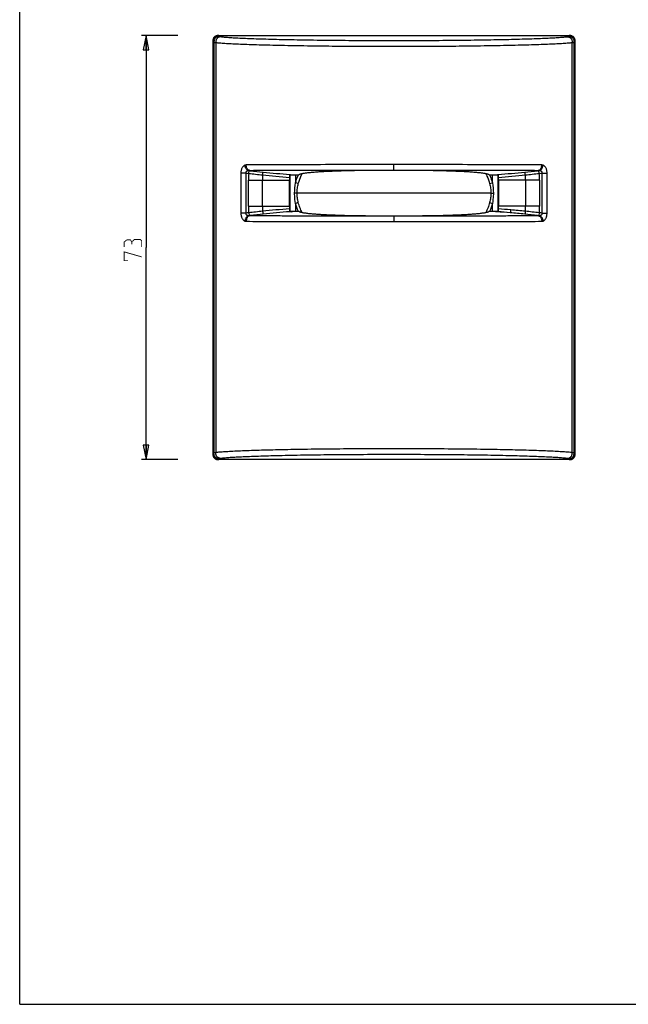
# Model space of a CAD drawing. Units: millimetres. Extents: x 0 to 210, y 0 to 297.
# Drawn here: x 0 to 105, y 0 to 170 of the extents above; entities that cross this region are included whole.
import ezdxf

# ---------------------------------------------------------------- set-up
doc = ezdxf.new("R2010")
doc.units = ezdxf.units.MM
doc.header["$LTSCALE"] = 19.36
doc.layers.get('0').update_dxf_attribs({"linetype": 'CONTINUOUS'})
doc.layers.add('7_ALL_FEATURES', color=7, linetype='CONTINUOUS')
doc.styles.get("Standard").update_dxf_attribs({"font": 'txt', "width": 0.85})
doc.dimstyles.new('DIMSTYLE_1', dxfattribs={"dimtxt": 3, "dimasz": 2.5, "dimexe": 0.18, "dimexo": 0.0625, "dimgap": 0.09, "dimtad": 1, "dimdec": 0, "dimdsep": 46, "dimtxsty": 'STANDARD', "dimblk": 'CLOSED', "dimblk1": 'CLOSED', "dimblk2": 'CLOSED', "dimcen": 0.09, "dimadec": 0, "dimazin": 0, "dimtp": 0.3, "dimtm": 0.3, "dimtfac": 1, "dimtdec": 0, "dimtofl": 0, "dimtmove": 0, "dimatfit": 3, "dimldrblk": 'CLOSED', "dimfxl": 1, "dimtolj": 1, "dimarcsym": 0})

# ---------------------------------------------------------------- blocks, each defined once
blk = doc.blocks.new('_CLOSED')
at = {"color": 0, "linetype": 'BYBLOCK'}
for p, q in [((0, 0), (-1, 0.2)), ((-1, 0.2), (-1, -0.2)), ((-1, -0.2), (0, 0)), ((-1, 0), (0, 0))]:
    blk.add_line(p, q, dxfattribs=at)
blk = doc.blocks.new('*D0')
at = {"color": 2, "linetype": 'CONTINUOUS'}
for p, q in [((27.3, 167.24), (21.04, 167.24)), ((21.79, 167.24), (21.79, 130.63)), ((21.79, 94.02), (21.79, 130.63)), ((27.3, 94.02), (21.04, 94.02))]:
    blk.add_line(p, q, dxfattribs=at)
at = {"color": 2, "linetype": 'CONTINUOUS', "xscale": 2.5, "yscale": 2.5, "zscale": 2.5}
for p, rotation in [((21.79, 167.24), 90), ((21.79, 94.02), 270)]:
    blk.add_blockref('_CLOSED', p, dxfattribs=dict(at, rotation=rotation))

msp = doc.modelspace()

# ---------------------------------------------------------------- linework, layer by layer
at = {"color": 7, "linetype": 'CONTINUOUS'}
for q in [(0, 297), (210, 0)]:
    msp.add_line((0, 0), q, dxfattribs=at)
at = {"color": 2, "linetype": 'CONTINUOUS', "const_width": 0.15}
for points in [[(19.33, 131.6), (19.11, 131.95), (18.47, 131.95), (18.04, 131.6), (18.04, 130.74)], [(21.04, 130.74), (21.04, 131.81), (20.83, 132.02), (19.76, 132.02), (19.33, 131.6), (19.33, 131.17)], [(18.69, 128.38), (18.04, 128.38), (18.04, 129.88), (21.04, 129.02)]]:
    msp.add_lwpolyline(points, dxfattribs=at)
at = {"layer": '7_ALL_FEATURES', "color": 9, "linetype": 'CONTINUOUS'}
for p, q in [((34.36, 167.24), (34.36, 167.24)), ((34.36, 167.24), (34.51, 167.1)), ((34.36, 167.24), (94.79, 167.24)), ((94.64, 167.1), (94.79, 167.24)), ((94.79, 167.24), (94.79, 167.24)), ((33.36, 166.24), (33.36, 95.02)), ((33.36, 166.24), (33.51, 166.1)), ((33.36, 166.24), (33.36, 166.24)), ((33.51, 166.1), (33.51, 95.17)), ((33.83, 166.03), (33.83, 95.23)), ((95.31, 95.23), (95.31, 166.03)), ((95.64, 166.1), (95.78, 166.24)), ((95.64, 95.17), (95.64, 166.1)), ((95.78, 95.02), (95.78, 166.24)), ((95.78, 166.24), (95.78, 166.24)), ((64.57, 143.96), (64.57, 144.95)), ((38.16, 143.5), (38.16, 136.57)), ((39.02, 143.5), (38.16, 143.5)), ((39.02, 143.5), (39.02, 136.57)), ((39.52, 143.43), (39.57, 143.91)), ((46.59, 136.86), (46.59, 143.21)), ((46.59, 143.21), (46.59, 136.86)), ((47.59, 143.19), (47.59, 141.8)), ((81.56, 141.8), (81.56, 143.19)), ((82.56, 136.86), (82.56, 143.21)), ((82.56, 143.21), (82.56, 136.86)), ((89.63, 143.43), (89.57, 143.91)), ((90.13, 143.5), (90.98, 143.5)), ((90.13, 136.57), (90.13, 143.5)), ((90.98, 136.57), (90.98, 143.5)), ((39.47, 137.78), (39.47, 142.28)), ((39.47, 142.28), (41.88, 142.28)), ((41.88, 137.78), (41.88, 142.28)), ((41.88, 142.28), (46.52, 142.28)), ((48.07, 141.68), (47.59, 141.8)), ((81.08, 141.68), (81.56, 141.8)), ((89.68, 142.28), (82.62, 142.28)), ((87.27, 142.28), (87.27, 137.78)), ((89.68, 142.28), (89.68, 137.78)), ((47.85, 140.03), (47.43, 140.03)), ((81.29, 140.03), (47.85, 140.03)), ((81.29, 140.03), (81.72, 140.03)), ((39.47, 137.78), (46.52, 137.78)), ((48.07, 138.39), (47.59, 138.26)), ((47.59, 138.26), (47.59, 136.88)), ((81.08, 138.39), (81.56, 138.26)), ((81.56, 136.88), (81.56, 138.26)), ((87.27, 137.78), (82.62, 137.78)), ((89.68, 137.78), (87.27, 137.78)), ((39.02, 136.57), (38.16, 136.57)), ((39.52, 136.63), (39.57, 136.16)), ((46.73, 136.85), (46.73, 136.85)), ((64.57, 136.11), (64.57, 135.12)), ((89.63, 136.63), (89.57, 136.16)), ((90.13, 136.57), (90.98, 136.57)), ((33.51, 95.17), (33.36, 95.02)), ((33.36, 95.02), (33.36, 95.02)), ((34.51, 94.17), (34.36, 94.02)), ((94.79, 94.02), (34.36, 94.02)), ((34.36, 94.02), (34.36, 94.02)), ((94.79, 94.02), (94.64, 94.17)), ((94.79, 94.02), (94.79, 94.02)), ((95.78, 95.02), (95.64, 95.17)), ((95.78, 95.02), (95.78, 95.02))]:
    msp.add_line(p, q, dxfattribs=at)
at = {"layer": '7_ALL_FEATURES', "color": 7, "linetype": 'CONTINUOUS'}
for p, q in [((34.36, 167.24), (94.79, 167.24)), ((33.36, 95.02), (33.36, 166.24)), ((95.78, 166.24), (95.78, 95.02)), ((46.52, 137.78), (46.52, 142.28)), ((82.62, 142.28), (82.62, 137.78)), ((46.73, 136.85), (46.73, 136.85)), ((94.79, 94.02), (34.36, 94.02))]:
    msp.add_line(p, q, dxfattribs=at)
for points in [[(34.36, 167.24), (34.26, 167.24), (34.16, 167.23), (34.06, 167.22), (33.97, 167.19), (33.89, 167.17), (33.81, 167.13), (33.74, 167.09), (33.67, 167.04), (33.61, 166.99), (33.56, 166.93), (33.52, 166.87), (33.48, 166.8), (33.44, 166.72), (33.41, 166.64), (33.39, 166.54), (33.38, 166.45), (33.37, 166.34), (33.36, 166.24)], [(95.78, 166.24), (95.78, 166.34), (95.77, 166.45), (95.76, 166.54), (95.74, 166.64), (95.71, 166.72), (95.67, 166.8), (95.63, 166.87), (95.59, 166.93), (95.53, 166.99), (95.48, 167.05), (95.41, 167.09), (95.34, 167.13), (95.26, 167.17), (95.18, 167.19), (95.09, 167.22), (94.99, 167.23), (94.88, 167.24), (94.79, 167.24)], [(33.36, 95.02), (33.37, 94.92), (33.38, 94.82), (33.39, 94.72), (33.41, 94.63), (33.44, 94.54), (33.48, 94.47), (33.52, 94.39), (33.56, 94.33), (33.61, 94.27), (33.67, 94.22), (33.74, 94.17), (33.81, 94.13), (33.89, 94.1), (33.97, 94.07), (34.06, 94.05), (34.16, 94.03), (34.27, 94.02), (34.36, 94.02)], [(94.79, 94.02), (94.88, 94.02), (94.99, 94.03), (95.09, 94.05), (95.18, 94.07), (95.26, 94.1), (95.34, 94.13), (95.41, 94.17), (95.48, 94.22), (95.54, 94.27), (95.59, 94.33), (95.63, 94.39), (95.67, 94.47), (95.71, 94.54), (95.74, 94.63), (95.76, 94.72), (95.77, 94.82), (95.78, 94.92), (95.78, 95.02)]]:
    msp.add_lwpolyline(points, dxfattribs=at)
at = {"layer": '7_ALL_FEATURES', "color": 9, "linetype": 'CONTINUOUS'}
for centre, radius, start, end in [((34.36, 165.26), 1.98, 90.0091, 90.3861), ((94.78, 165.26), 1.98, 89.6057, 89.991), ((35.34, 166.24), 1.98, 179.6061, 179.9909), ((93.81, 166.24), 1.98, 0.0091, 0.3857), ((39.09, 144.18), 0.709, 90.4594, 109.0371), ((90.06, 144.18), 0.709, 70.9628, 89.5406), ((48.5, 218.11), 75.21, 262.7542, 263.1398), ((52.58, 142.28), 13.12, 174.9592, 180.0003), ((58.99, 305.46), 163.19, 263.1459, 263.991), ((59.09, 307.2), 164.44, 263.2588, 264.0392), ((53.65, 142.28), 11.77, 175.6976, 179.9989), ((57.6, 294.09), 151.74, 264.0636, 265.8156), ((57.86, 295.96), 153.12, 264.0594, 265.7794), ((71.28, 295.96), 153.12, 274.2206, 275.9406), ((71.55, 294.09), 151.74, 274.1844, 275.9364), ((67.98, 325.86), 183.21, 276.0008, 276.7012), ((70.16, 305.46), 163.19, 276.009, 276.8541), ((75.5, 142.28), 11.77, 0.0012, 4.3024), ((80.65, 218.11), 75.21, 276.8602, 277.2458), ((76.56, 142.28), 13.12, 0.0011, 5.0393), ((52.59, 137.78), 13.12, 180.0011, 185.0394), ((53.65, 137.78), 11.77, 180.0012, 184.3024), ((75.5, 137.78), 11.77, 355.6976, 359.9989), ((76.57, 137.78), 13.12, 354.9592, 0.0003), ((48.5, 61.95), 75.22, 96.8604, 97.246), ((58.99, -25.4), 163.19, 96.009, 96.8541), ((61.17, -45.8), 183.21, 96.0008, 96.7012), ((57.6, -14.03), 151.74, 94.1844, 95.9364), ((57.86, -15.89), 153.12, 94.2206, 95.9406), ((59.46, -63.92), 201.12, 93.2984, 93.6067), ((69.69, -63.92), 201.12, 86.3933, 86.7016), ((71.35, -38.03), 175.18, 85.658, 86.404), ((69.61, -36.55), 173.85, 85.0481, 85.7295), ((70.05, -32.54), 170.31, 85.0619, 85.769), ((72.81, -0.01), 137.16, 84.0074, 85.0637), ((73, 1.1), 136.54, 84.013, 85.078), ((70.06, -27.14), 164.44, 83.2588, 84.0392), ((70.16, -25.4), 163.19, 83.1459, 83.991), ((80.65, 61.96), 75.21, 82.7542, 83.1398), ((39.09, 135.88), 0.709, 250.9629, 269.5406), ((90.06, 135.88), 0.709, 270.4594, 289.0371), ((35.34, 95.02), 1.98, 180.0091, 180.3857), ((34.36, 96), 1.98, 269.6057, 269.991), ((94.78, 96), 1.98, 270.0091, 270.3861), ((93.81, 95.02), 1.98, 359.6061, 359.9909)]:
    msp.add_arc(centre, radius, start, end, dxfattribs=at)
at = {"layer": '7_ALL_FEATURES', "color": 7, "linetype": 'CONTINUOUS'}
for centre, radius, start, end in [((64.71, -303.21), 447.16, 90.017, 90.2414), ((64.55, -257.17), 401.12, 89.7457, 89.9959), ((61.2, 142.28), 14.68, 178.1509, 179.9999), ((67.95, 142.28), 14.68, 0.0001, 1.8491), ((61.2, 137.78), 14.68, 180.0001, 181.8491), ((67.95, 137.78), 14.68, 358.1509, 359.9999), ((46.62, 139.66), 2.81, 272.1982, 273.3977), ((64.6, 537.22), 401.11, 269.7457, 269.9959), ((64.44, 583.28), 447.17, 270.017, 270.2414)]:
    msp.add_arc(centre, radius, start, end, dxfattribs=at)
at = {"layer": '7_ALL_FEATURES', "color": 9, "linetype": 'CONTINUOUS'}
for points, knots in [([(33.36, 166.26), (33.36, 166.32), (33.37, 166.46), (33.41, 166.65), (33.47, 166.81), (33.55, 166.92), (33.61, 166.99), (33.69, 167.06), (33.8, 167.13), (33.95, 167.2), (34.15, 167.23), (34.28, 167.24), (34.35, 167.24)], [0, 0, 0, 0, 0.125048, 0.250033, 0.37492, 0.437461, 0.5, 0.562539, 0.62508, 0.749967, 0.874952, 1, 1, 1, 1]), ([(34.51, 167.1), (34.43, 167.1), (34.28, 167.09), (34.08, 167.04), (33.93, 166.98), (33.82, 166.91), (33.76, 166.85), (33.7, 166.78), (33.63, 166.68), (33.56, 166.53), (33.52, 166.32), (33.51, 166.18), (33.51, 166.1)], [0, 0, 0, 0, 0.144841, 0.273411, 0.389877, 0.445359, 0.5, 0.554641, 0.610123, 0.726589, 0.855159, 1, 1, 1, 1]), ([(34.81, 167.03), (34.75, 167.03), (34.61, 167.02), (34.45, 166.99), (34.33, 166.95), (34.24, 166.9), (34.16, 166.85), (34.08, 166.78), (34.01, 166.7), (33.94, 166.59), (33.88, 166.43), (33.84, 166.23), (33.83, 166.1), (33.83, 166.03)], [0, 0, 0, 0, 0.123529, 0.247189, 0.309202, 0.371344, 0.433649, 0.496144, 0.558831, 0.62169, 0.747571, 0.873751, 1, 1, 1, 1]), ([(34.51, 167.1), (34.51, 167.09), (34.52, 167.09), (34.54, 167.08), (34.57, 167.07), (34.6, 167.06), (34.65, 167.05), (34.72, 167.04), (34.77, 167.04), (34.81, 167.03)], [0, 0, 0, 0, 0.047134, 0.114998, 0.205043, 0.317876, 0.453776, 0.612801, 1, 1, 1, 1]), ([(34.81, 167.03), (34.91, 167.02), (35.13, 166.99), (35.48, 166.96), (35.88, 166.93), (36.51, 166.88), (37.41, 166.83), (38.64, 166.77), (40.06, 166.71), (41.64, 166.66), (43.4, 166.61), (45.31, 166.56), (47.37, 166.52), (50.37, 166.47), (54.37, 166.42), (59.39, 166.38), (64.57, 166.37), (69.76, 166.38), (74.77, 166.42), (78.77, 166.47), (81.77, 166.52), (83.83, 166.56), (85.75, 166.61), (87.5, 166.66), (89.09, 166.71), (90.51, 166.77), (91.73, 166.83), (92.64, 166.88), (93.27, 166.93), (93.67, 166.96), (94.02, 166.99), (94.24, 167.02), (94.34, 167.03)], [0, 0, 0, 0, 0.00507, 0.010971, 0.017698, 0.025245, 0.042767, 0.063464, 0.087239, 0.113977, 0.143536, 0.17575, 0.210426, 0.247342, 0.326863, 0.41198, 0.5, 0.58802, 0.673137, 0.752658, 0.789574, 0.82425, 0.856464, 0.886023, 0.912761, 0.936536, 0.957233, 0.974755, 0.982302, 0.989029, 0.99493, 1, 1, 1, 1]), ([(94.34, 167.03), (94.38, 167.04), (94.43, 167.04), (94.5, 167.05), (94.54, 167.06), (94.58, 167.07), (94.61, 167.08), (94.63, 167.09), (94.64, 167.09), (94.64, 167.1)], [0, 0, 0, 0, 0.387199, 0.546224, 0.682124, 0.794957, 0.885002, 0.952866, 1, 1, 1, 1]), ([(94.34, 167.03), (94.4, 167.03), (94.53, 167.02), (94.7, 166.99), (94.82, 166.95), (94.91, 166.9), (94.99, 166.85), (95.07, 166.78), (95.13, 166.7), (95.21, 166.59), (95.27, 166.43), (95.31, 166.23), (95.31, 166.1), (95.31, 166.03)], [0, 0, 0, 0, 0.123529, 0.247189, 0.309202, 0.371344, 0.433649, 0.496144, 0.558831, 0.62169, 0.747571, 0.873751, 1, 1, 1, 1]), ([(94.64, 167.1), (94.72, 167.1), (94.87, 167.09), (95.07, 167.04), (95.22, 166.98), (95.32, 166.91), (95.39, 166.85), (95.45, 166.78), (95.52, 166.68), (95.59, 166.53), (95.63, 166.32), (95.64, 166.18), (95.64, 166.1)], [0, 0, 0, 0, 0.144841, 0.273411, 0.389877, 0.445359, 0.5, 0.554641, 0.610123, 0.726589, 0.855159, 1, 1, 1, 1]), ([(94.8, 167.24), (94.86, 167.24), (95, 167.23), (95.19, 167.2), (95.35, 167.13), (95.46, 167.06), (95.54, 166.99), (95.6, 166.92), (95.67, 166.81), (95.74, 166.65), (95.78, 166.46), (95.78, 166.32), (95.78, 166.26)], [0, 0, 0, 0, 0.125048, 0.250033, 0.37492, 0.437461, 0.5, 0.562538, 0.62508, 0.749967, 0.874952, 1, 1, 1, 1]), ([(33.51, 166.1), (33.51, 166.1), (33.51, 166.09), (33.53, 166.09), (33.55, 166.08), (33.57, 166.07), (33.61, 166.06), (33.66, 166.06), (33.73, 166.04), (33.79, 166.04), (33.83, 166.03)], [0, 0, 0, 0, 0.020741, 0.046429, 0.113848, 0.203705, 0.316537, 0.452581, 0.611884, 1, 1, 1, 1]), ([(33.83, 166.03), (33.94, 166.02), (34.16, 165.99), (34.52, 165.96), (34.93, 165.93), (35.59, 165.88), (36.52, 165.83), (37.79, 165.77), (39.25, 165.71), (40.89, 165.66), (42.71, 165.61), (44.69, 165.56), (46.82, 165.52), (49.91, 165.47), (54.04, 165.42), (59.22, 165.38), (64.57, 165.37), (69.93, 165.38), (75.1, 165.42), (79.24, 165.47), (82.33, 165.52), (84.46, 165.56), (86.44, 165.61), (88.25, 165.66), (89.9, 165.71), (91.36, 165.77), (92.63, 165.83), (93.56, 165.88), (94.21, 165.93), (94.63, 165.96), (94.99, 165.99), (95.21, 166.02), (95.31, 166.03)], [0, 0, 0, 0, 0.005066, 0.010966, 0.017693, 0.025241, 0.042771, 0.063479, 0.087269, 0.114021, 0.143595, 0.175821, 0.210506, 0.247426, 0.326938, 0.412025, 0.5, 0.587975, 0.673062, 0.752574, 0.789494, 0.824179, 0.856405, 0.885979, 0.912731, 0.936521, 0.957229, 0.974759, 0.982307, 0.989034, 0.994934, 1, 1, 1, 1]), ([(95.31, 166.03), (95.36, 166.04), (95.42, 166.04), (95.49, 166.06), (95.54, 166.06), (95.57, 166.07), (95.6, 166.08), (95.62, 166.09), (95.63, 166.09), (95.64, 166.1), (95.64, 166.1)], [0, 0, 0, 0, 0.388116, 0.547419, 0.683463, 0.796295, 0.886152, 0.953571, 0.979259, 1, 1, 1, 1]), ([(38.86, 144.85), (38.81, 144.84), (38.72, 144.79), (38.59, 144.7), (38.47, 144.57), (38.36, 144.4), (38.28, 144.21), (38.21, 143.99), (38.17, 143.75), (38.16, 143.58), (38.16, 143.5)], [0, 0, 0, 0, 0.092724, 0.191719, 0.299747, 0.418915, 0.550151, 0.692716, 0.844022, 1, 1, 1, 1]), ([(39.57, 143.91), (39.53, 143.92), (39.44, 143.96), (39.3, 144.03), (39.18, 144.12), (39.07, 144.24), (38.99, 144.38), (38.92, 144.53), (38.88, 144.69), (38.86, 144.8), (38.86, 144.85)], [0, 0, 0, 0, 0.114839, 0.232826, 0.354692, 0.480572, 0.609554, 0.740004, 0.870438, 1, 1, 1, 1]), ([(64.57, 144.95), (62.09, 144.95), (57.28, 144.95), (51.4, 144.94), (47.04, 144.93), (44.12, 144.92), (41.5, 144.91), (39.85, 144.9), (39.08, 144.89)], [0, 0, 0, 0, 0.292236, 0.566293, 0.691411, 0.806299, 0.90955, 1, 1, 1, 1]), ([(90.06, 144.89), (89.3, 144.9), (87.65, 144.91), (85.03, 144.92), (82.11, 144.93), (77.74, 144.94), (71.87, 144.95), (67.06, 144.95), (64.57, 144.95)], [0, 0, 0, 0, 0.09045, 0.193701, 0.308589, 0.433707, 0.707764, 1, 1, 1, 1]), ([(89.57, 143.91), (89.62, 143.92), (89.71, 143.96), (89.84, 144.03), (89.97, 144.12), (90.07, 144.24), (90.16, 144.38), (90.22, 144.53), (90.27, 144.69), (90.28, 144.8), (90.29, 144.85)], [0, 0, 0, 0, 0.114839, 0.232826, 0.354692, 0.480572, 0.609554, 0.740004, 0.870438, 1, 1, 1, 1]), ([(90.98, 143.5), (90.98, 143.58), (90.98, 143.75), (90.94, 143.99), (90.87, 144.21), (90.79, 144.4), (90.68, 144.57), (90.56, 144.7), (90.43, 144.79), (90.34, 144.84), (90.29, 144.85)], [0, 0, 0, 0, 0.155978, 0.307284, 0.449849, 0.581085, 0.700253, 0.808281, 0.907276, 1, 1, 1, 1]), ([(39.57, 143.91), (39.54, 143.91), (39.48, 143.9), (39.38, 143.89), (39.29, 143.86), (39.2, 143.83), (39.13, 143.79), (39.08, 143.74), (39.05, 143.7), (39.02, 143.66), (39.01, 143.61), (39.01, 143.55), (39.01, 143.51), (39.02, 143.5)], [0, 0, 0, 0, 0.122319, 0.24404, 0.365283, 0.48636, 0.608079, 0.669877, 0.732765, 0.797215, 0.863495, 0.931338, 1, 1, 1, 1]), ([(39.79, 143.9), (39.77, 143.9), (39.7, 143.91), (39.63, 143.91), (39.57, 143.91)], [0, 0, 0, 0, 0.251006, 1, 1, 1, 1]), ([(62.82, 143.95), (60.57, 143.95), (56.23, 143.95), (50.93, 143.94), (47, 143.94), (44.37, 143.93), (41.99, 143.92), (40.49, 143.91), (39.79, 143.9)], [0, 0, 0, 0, 0.29296, 0.565789, 0.690286, 0.804901, 0.908457, 1, 1, 1, 1]), ([(41.91, 143.16), (41.91, 143.2), (41.92, 143.26), (41.93, 143.34), (41.95, 143.42), (41.96, 143.5), (41.97, 143.56), (41.99, 143.6), (42, 143.63), (42, 143.64), (42.01, 143.65), (42.01, 143.65), (42.02, 143.66)], [0, 0, 0, 0, 0.182377, 0.35866, 0.522892, 0.66955, 0.793772, 0.891589, 0.929702, 0.960349, 0.983593, 1, 1, 1, 1]), ([(47.59, 141.8), (47.62, 141.92), (47.76, 142.4), (47.94, 142.87), (48.1, 143.21)], [0, 0, 0, 0, 0.250126, 1, 1, 1, 1]), ([(48.07, 141.68), (48.11, 141.82), (48.28, 142.4), (48.52, 142.96), (48.73, 143.36)], [0, 0, 0, 0, 0.250199, 1, 1, 1, 1]), ([(89.36, 143.9), (88.65, 143.91), (87.16, 143.92), (84.78, 143.93), (82.15, 143.94), (78.22, 143.94), (72.92, 143.95), (68.58, 143.95), (66.33, 143.95)], [0, 0, 0, 0, 0.091543, 0.195099, 0.309714, 0.434212, 0.707041, 1, 1, 1, 1]), ([(80.42, 143.36), (80.49, 143.23), (80.76, 142.69), (80.97, 142.11), (81.08, 141.68)], [0, 0, 0, 0, 0.250226, 1, 1, 1, 1]), ([(81.05, 143.21), (81.21, 142.87), (81.39, 142.4), (81.53, 141.92), (81.56, 141.8)], [0, 0, 0, 0, 0.749872, 1, 1, 1, 1]), ([(87.24, 143.16), (87.24, 143.2), (87.23, 143.26), (87.22, 143.34), (87.2, 143.42), (87.19, 143.5), (87.17, 143.56), (87.16, 143.6), (87.15, 143.63), (87.15, 143.64), (87.14, 143.65), (87.13, 143.65), (87.13, 143.66)], [0, 0, 0, 0, 0.182377, 0.35866, 0.522892, 0.66955, 0.793772, 0.891589, 0.929702, 0.960349, 0.983593, 1, 1, 1, 1]), ([(89.57, 143.91), (89.56, 143.91), (89.48, 143.91), (89.41, 143.91), (89.36, 143.9)], [0, 0, 0, 0, 0.249191, 1, 1, 1, 1]), ([(90.13, 143.5), (90.14, 143.51), (90.14, 143.55), (90.14, 143.61), (90.13, 143.66), (90.1, 143.7), (90.07, 143.74), (90.02, 143.79), (89.95, 143.83), (89.86, 143.86), (89.77, 143.89), (89.67, 143.9), (89.61, 143.91), (89.57, 143.91)], [0, 0, 0, 0, 0.068662, 0.136505, 0.202785, 0.267235, 0.330123, 0.391921, 0.51364, 0.634717, 0.75596, 0.877681, 1, 1, 1, 1]), ([(47.85, 140.03), (47.85, 140.31), (47.89, 140.86), (48, 141.41), (48.07, 141.68)], [0, 0, 0, 0, 0.499968, 1, 1, 1, 1]), ([(81.08, 141.68), (81.15, 141.41), (81.26, 140.86), (81.29, 140.31), (81.29, 140.03)], [0, 0, 0, 0, 0.500032, 1, 1, 1, 1]), ([(47.59, 138.26), (47.51, 138.7), (47.45, 139.29), (47.43, 139.88), (47.43, 140.03)], [0, 0, 0, 0, 0.749885, 1, 1, 1, 1]), ([(48.07, 138.39), (48, 138.66), (47.89, 139.2), (47.85, 139.76), (47.85, 140.03)], [0, 0, 0, 0, 0.500017, 1, 1, 1, 1]), ([(81.29, 140.03), (81.29, 139.76), (81.26, 139.2), (81.15, 138.66), (81.08, 138.39)], [0, 0, 0, 0, 0.499983, 1, 1, 1, 1]), ([(81.72, 140.03), (81.72, 139.88), (81.7, 139.29), (81.64, 138.7), (81.56, 138.26)], [0, 0, 0, 0, 0.250115, 1, 1, 1, 1]), ([(48.73, 136.7), (48.59, 136.97), (48.33, 137.52), (48.14, 138.1), (48.07, 138.39)], [0, 0, 0, 0, 0.500001, 1, 1, 1, 1]), ([(81.08, 138.39), (81, 138.1), (80.81, 137.52), (80.56, 136.97), (80.42, 136.7)], [0, 0, 0, 0, 0.499964, 1, 1, 1, 1]), ([(38.16, 136.57), (38.16, 136.48), (38.17, 136.32), (38.21, 136.08), (38.28, 135.86), (38.36, 135.66), (38.47, 135.5), (38.59, 135.37), (38.72, 135.27), (38.81, 135.23), (38.86, 135.21)], [0, 0, 0, 0, 0.155978, 0.307284, 0.449849, 0.581085, 0.700254, 0.808281, 0.907276, 1, 1, 1, 1]), ([(39.57, 136.16), (39.53, 136.14), (39.44, 136.11), (39.3, 136.04), (39.18, 135.94), (39.07, 135.82), (38.99, 135.68), (38.92, 135.53), (38.88, 135.37), (38.86, 135.26), (38.86, 135.21)], [0, 0, 0, 0, 0.114839, 0.232826, 0.354692, 0.480572, 0.609554, 0.740004, 0.870438, 1, 1, 1, 1]), ([(39.02, 136.57), (39.01, 136.55), (39.01, 136.51), (39.01, 136.46), (39.02, 136.41), (39.05, 136.36), (39.08, 136.32), (39.13, 136.28), (39.2, 136.24), (39.29, 136.2), (39.38, 136.18), (39.48, 136.16), (39.54, 136.16), (39.57, 136.16)], [0, 0, 0, 0, 0.068662, 0.136505, 0.202785, 0.267235, 0.330124, 0.391922, 0.513641, 0.634717, 0.755959, 0.877679, 1, 1, 1, 1]), ([(39.57, 136.16), (39.59, 136.16), (39.67, 136.15), (39.74, 136.16), (39.79, 136.16)], [0, 0, 0, 0, 0.249191, 1, 1, 1, 1]), ([(39.79, 136.16), (40.49, 136.16), (41.99, 136.15), (44.37, 136.14), (47, 136.13), (50.93, 136.12), (56.23, 136.11), (60.57, 136.11), (62.82, 136.11)], [0, 0, 0, 0, 0.091543, 0.195099, 0.309714, 0.434212, 0.707041, 1, 1, 1, 1]), ([(41.91, 136.9), (41.91, 136.87), (41.92, 136.81), (41.93, 136.72), (41.95, 136.64), (41.96, 136.57), (41.97, 136.51), (41.99, 136.47), (42, 136.44), (42, 136.42), (42.01, 136.41), (42.01, 136.41), (42.02, 136.41)], [0, 0, 0, 0, 0.182377, 0.35866, 0.522892, 0.66955, 0.793772, 0.891589, 0.929702, 0.960349, 0.983593, 1, 1, 1, 1]), ([(46.73, 136.85), (46.73, 136.85), (46.76, 136.83), (46.79, 136.82), (46.81, 136.81)], [0, 0, 0, 0, 0.23541, 1, 1, 1, 1]), ([(66.33, 136.11), (68.58, 136.11), (72.92, 136.11), (78.22, 136.12), (82.15, 136.13), (84.78, 136.14), (87.16, 136.15), (88.65, 136.16), (89.36, 136.16)], [0, 0, 0, 0, 0.292959, 0.565788, 0.690286, 0.804901, 0.908457, 1, 1, 1, 1]), ([(84.71, 137.14), (84.71, 137.11), (84.7, 137.05), (84.69, 136.96), (84.68, 136.88), (84.67, 136.81), (84.66, 136.75), (84.64, 136.71), (84.63, 136.68), (84.63, 136.67), (84.62, 136.66), (84.62, 136.65), (84.61, 136.65)], [0, 0, 0, 0, 0.182484, 0.358799, 0.523011, 0.669621, 0.79379, 0.891568, 0.929671, 0.960318, 0.983573, 1, 1, 1, 1]), ([(87.24, 136.9), (87.24, 136.87), (87.23, 136.81), (87.22, 136.72), (87.2, 136.64), (87.19, 136.57), (87.17, 136.51), (87.16, 136.47), (87.15, 136.44), (87.15, 136.42), (87.14, 136.41), (87.13, 136.41), (87.13, 136.41)], [0, 0, 0, 0, 0.182377, 0.35866, 0.522892, 0.66955, 0.793772, 0.891589, 0.929702, 0.960349, 0.983593, 1, 1, 1, 1]), ([(89.36, 136.16), (89.38, 136.16), (89.45, 136.15), (89.52, 136.15), (89.57, 136.16)], [0, 0, 0, 0, 0.251006, 1, 1, 1, 1]), ([(89.57, 136.16), (89.61, 136.16), (89.67, 136.16), (89.77, 136.18), (89.86, 136.2), (89.95, 136.24), (90.02, 136.28), (90.07, 136.32), (90.1, 136.36), (90.13, 136.41), (90.14, 136.46), (90.14, 136.51), (90.14, 136.55), (90.13, 136.57)], [0, 0, 0, 0, 0.122319, 0.24404, 0.365283, 0.48636, 0.608079, 0.669877, 0.732765, 0.797215, 0.863495, 0.931338, 1, 1, 1, 1]), ([(89.57, 136.16), (89.62, 136.14), (89.71, 136.11), (89.84, 136.04), (89.97, 135.94), (90.07, 135.82), (90.16, 135.68), (90.22, 135.53), (90.27, 135.37), (90.28, 135.26), (90.29, 135.21)], [0, 0, 0, 0, 0.114839, 0.232826, 0.354692, 0.480572, 0.609554, 0.740004, 0.870438, 1, 1, 1, 1]), ([(90.29, 135.21), (90.34, 135.23), (90.43, 135.27), (90.56, 135.37), (90.68, 135.5), (90.79, 135.66), (90.87, 135.86), (90.94, 136.08), (90.98, 136.32), (90.98, 136.48), (90.98, 136.57)], [0, 0, 0, 0, 0.092724, 0.191719, 0.299747, 0.418915, 0.550151, 0.692716, 0.844022, 1, 1, 1, 1]), ([(39.08, 135.17), (39.85, 135.16), (41.5, 135.15), (44.12, 135.14), (47.04, 135.13), (51.4, 135.12), (57.28, 135.12), (62.09, 135.12), (64.57, 135.12)], [0, 0, 0, 0, 0.09045, 0.193701, 0.308589, 0.433707, 0.707764, 1, 1, 1, 1]), ([(64.57, 135.12), (67.06, 135.12), (71.87, 135.12), (77.74, 135.12), (82.11, 135.13), (85.03, 135.14), (87.65, 135.15), (89.3, 135.16), (90.06, 135.17)], [0, 0, 0, 0, 0.292236, 0.566293, 0.691411, 0.806299, 0.90955, 1, 1, 1, 1]), ([(33.83, 95.23), (33.79, 95.23), (33.73, 95.22), (33.66, 95.21), (33.61, 95.2), (33.57, 95.19), (33.55, 95.18), (33.53, 95.18), (33.51, 95.17), (33.51, 95.17), (33.51, 95.17)], [0, 0, 0, 0, 0.388116, 0.547419, 0.683463, 0.796295, 0.886152, 0.953571, 0.979259, 1, 1, 1, 1]), ([(95.31, 95.23), (95.21, 95.25), (94.99, 95.27), (94.63, 95.3), (94.21, 95.34), (93.56, 95.38), (92.63, 95.43), (91.36, 95.49), (89.9, 95.55), (88.25, 95.61), (86.44, 95.66), (84.46, 95.7), (82.33, 95.75), (79.24, 95.8), (75.1, 95.85), (69.93, 95.88), (64.57, 95.9), (59.22, 95.88), (54.04, 95.85), (49.91, 95.8), (46.82, 95.75), (44.69, 95.7), (42.71, 95.66), (40.89, 95.61), (39.25, 95.55), (37.79, 95.49), (36.52, 95.43), (35.59, 95.38), (34.93, 95.34), (34.52, 95.3), (34.16, 95.27), (33.94, 95.25), (33.83, 95.23)], [0, 0, 0, 0, 0.005066, 0.010966, 0.017693, 0.025241, 0.042771, 0.063479, 0.087269, 0.114021, 0.143595, 0.175821, 0.210506, 0.247426, 0.326938, 0.412025, 0.5, 0.587975, 0.673062, 0.752574, 0.789494, 0.824179, 0.856405, 0.885979, 0.912731, 0.936521, 0.957229, 0.974759, 0.982307, 0.989034, 0.994934, 1, 1, 1, 1]), ([(34.81, 94.23), (34.75, 94.23), (34.61, 94.24), (34.45, 94.27), (34.33, 94.32), (34.24, 94.36), (34.16, 94.42), (34.08, 94.48), (34.01, 94.56), (33.94, 94.67), (33.88, 94.83), (33.84, 95.03), (33.83, 95.17), (33.83, 95.23)], [0, 0, 0, 0, 0.123529, 0.247189, 0.309202, 0.371344, 0.433649, 0.496144, 0.558831, 0.62169, 0.747571, 0.873751, 1, 1, 1, 1]), ([(94.34, 94.23), (94.4, 94.23), (94.53, 94.24), (94.7, 94.27), (94.82, 94.32), (94.91, 94.36), (94.99, 94.42), (95.07, 94.48), (95.13, 94.56), (95.21, 94.67), (95.27, 94.83), (95.31, 95.03), (95.31, 95.17), (95.31, 95.23)], [0, 0, 0, 0, 0.123529, 0.247189, 0.309202, 0.371344, 0.433649, 0.496144, 0.558831, 0.62169, 0.747571, 0.873751, 1, 1, 1, 1]), ([(95.64, 95.17), (95.64, 95.17), (95.63, 95.17), (95.62, 95.18), (95.6, 95.18), (95.57, 95.19), (95.54, 95.2), (95.49, 95.21), (95.42, 95.22), (95.36, 95.23), (95.31, 95.23)], [0, 0, 0, 0, 0.020741, 0.046429, 0.113848, 0.203705, 0.316537, 0.452581, 0.611884, 1, 1, 1, 1]), ([(34.35, 94.02), (34.28, 94.02), (34.15, 94.03), (33.95, 94.07), (33.8, 94.13), (33.69, 94.2), (33.61, 94.27), (33.55, 94.35), (33.47, 94.46), (33.41, 94.61), (33.37, 94.81), (33.36, 94.94), (33.36, 95.01)], [0, 0, 0, 0, 0.125048, 0.250033, 0.37492, 0.437461, 0.5, 0.562538, 0.62508, 0.749967, 0.874952, 1, 1, 1, 1]), ([(34.51, 94.17), (34.43, 94.17), (34.28, 94.18), (34.08, 94.22), (33.93, 94.29), (33.82, 94.36), (33.76, 94.42), (33.7, 94.48), (33.63, 94.58), (33.56, 94.73), (33.52, 94.94), (33.51, 95.09), (33.51, 95.17)], [0, 0, 0, 0, 0.144841, 0.273411, 0.389877, 0.445359, 0.5, 0.554641, 0.610123, 0.726589, 0.855159, 1, 1, 1, 1]), ([(34.81, 94.23), (34.77, 94.23), (34.72, 94.22), (34.65, 94.21), (34.6, 94.2), (34.57, 94.19), (34.54, 94.18), (34.52, 94.18), (34.51, 94.17), (34.51, 94.17)], [0, 0, 0, 0, 0.387199, 0.546224, 0.682124, 0.794957, 0.885002, 0.952866, 1, 1, 1, 1]), ([(94.34, 94.23), (94.24, 94.25), (94.02, 94.27), (93.67, 94.3), (93.27, 94.34), (92.64, 94.38), (91.73, 94.43), (90.51, 94.49), (89.09, 94.55), (87.5, 94.61), (85.75, 94.66), (83.83, 94.7), (81.77, 94.75), (78.77, 94.8), (74.77, 94.85), (69.76, 94.88), (64.57, 94.9), (59.39, 94.88), (54.37, 94.85), (50.37, 94.8), (47.37, 94.75), (45.31, 94.7), (43.4, 94.66), (41.64, 94.61), (40.06, 94.55), (38.64, 94.49), (37.41, 94.43), (36.51, 94.38), (35.88, 94.34), (35.48, 94.3), (35.13, 94.27), (34.91, 94.25), (34.81, 94.23)], [0, 0, 0, 0, 0.00507, 0.010971, 0.017698, 0.025245, 0.042767, 0.063464, 0.087239, 0.113977, 0.143536, 0.17575, 0.210426, 0.247342, 0.326863, 0.41198, 0.5, 0.58802, 0.673137, 0.752658, 0.789574, 0.82425, 0.856464, 0.886023, 0.912761, 0.936536, 0.957233, 0.974755, 0.982302, 0.989029, 0.99493, 1, 1, 1, 1]), ([(94.64, 94.17), (94.64, 94.17), (94.63, 94.18), (94.61, 94.18), (94.58, 94.19), (94.54, 94.2), (94.5, 94.21), (94.43, 94.22), (94.38, 94.23), (94.34, 94.23)], [0, 0, 0, 0, 0.047134, 0.114998, 0.205043, 0.317876, 0.453776, 0.612801, 1, 1, 1, 1]), ([(94.64, 94.17), (94.72, 94.17), (94.87, 94.18), (95.07, 94.22), (95.22, 94.29), (95.32, 94.36), (95.39, 94.42), (95.45, 94.48), (95.52, 94.58), (95.59, 94.73), (95.63, 94.94), (95.64, 95.09), (95.64, 95.17)], [0, 0, 0, 0, 0.144841, 0.273411, 0.389877, 0.445359, 0.5, 0.554641, 0.610123, 0.726589, 0.855159, 1, 1, 1, 1]), ([(95.78, 95.01), (95.78, 94.94), (95.78, 94.81), (95.74, 94.61), (95.67, 94.46), (95.6, 94.35), (95.54, 94.27), (95.46, 94.2), (95.35, 94.13), (95.19, 94.07), (95, 94.03), (94.86, 94.02), (94.8, 94.02)], [0, 0, 0, 0, 0.125048, 0.250033, 0.37492, 0.437461, 0.5, 0.562539, 0.62508, 0.749967, 0.874952, 1, 1, 1, 1])]:
    msp.add_open_spline(points, degree=3, knots=knots, dxfattribs=at)
at = {"layer": '7_ALL_FEATURES', "color": 7, "linetype": 'CONTINUOUS'}
for points, knots in [([(39.79, 143.9), (39.74, 143.91), (39.64, 143.94), (39.5, 144), (39.37, 144.09), (39.26, 144.21), (39.17, 144.36), (39.12, 144.53), (39.09, 144.71), (39.08, 144.83), (39.08, 144.89)], [0, 0, 0, 0, 0.112818, 0.227482, 0.345552, 0.46864, 0.597155, 0.729749, 0.864494, 1, 1, 1, 1]), ([(89.36, 143.9), (89.41, 143.91), (89.51, 143.94), (89.65, 144), (89.78, 144.09), (89.89, 144.21), (89.98, 144.36), (90.03, 144.53), (90.06, 144.71), (90.06, 144.83), (90.06, 144.89)], [0, 0, 0, 0, 0.112818, 0.227482, 0.345552, 0.46864, 0.597155, 0.729749, 0.864494, 1, 1, 1, 1]), ([(46.6, 143.25), (46.59, 143.25), (46.59, 143.24), (46.59, 143.23), (46.58, 143.22), (46.58, 143.2), (46.57, 143.18), (46.56, 143.14), (46.56, 143.09), (46.55, 143.02), (46.54, 142.93), (46.54, 142.85), (46.53, 142.79), (46.53, 142.76)], [0, 0, 0, 0, 0.01465, 0.036784, 0.066706, 0.10435, 0.149485, 0.20178, 0.326118, 0.473308, 0.638444, 0.815993, 1, 1, 1, 1]), ([(46.58, 143.21), (46.59, 143.21), (46.62, 143.22), (46.67, 143.22), (46.73, 143.21), (46.76, 143.21), (46.79, 143.21)], [0, 0, 0, 0, 0.184527, 0.422812, 0.700366, 1, 1, 1, 1]), ([(46.79, 143.21), (46.87, 143.21), (47.03, 143.2), (47.27, 143.19), (47.49, 143.19), (47.69, 143.19), (47.87, 143.19), (48, 143.2), (48.08, 143.21), (48.13, 143.21), (48.18, 143.22), (48.2, 143.23), (48.21, 143.23)], [0, 0, 0, 0, 0.1736, 0.341212, 0.498364, 0.640935, 0.765241, 0.868102, 0.910659, 0.946943, 0.976757, 1, 1, 1, 1]), ([(62.82, 143.95), (61.97, 143.95), (60.29, 143.94), (57.84, 143.9), (55.9, 143.86), (54.44, 143.81), (53.44, 143.77), (52.5, 143.73), (51.63, 143.68), (50.85, 143.62), (50.14, 143.56), (49.61, 143.5), (49.23, 143.45), (48.98, 143.41), (48.75, 143.37), (48.55, 143.33), (48.37, 143.28), (48.26, 143.25), (48.21, 143.23)], [0, 0, 0, 0, 0.175353, 0.34353, 0.500456, 0.573506, 0.642356, 0.706594, 0.765843, 0.819754, 0.868018, 0.910364, 0.929247, 0.946571, 0.962317, 0.976474, 0.989034, 1, 1, 1, 1]), ([(80.94, 143.23), (80.89, 143.25), (80.78, 143.28), (80.6, 143.33), (80.4, 143.37), (80.17, 143.41), (79.92, 143.45), (79.54, 143.5), (79.01, 143.56), (78.3, 143.62), (77.52, 143.68), (76.65, 143.73), (75.71, 143.77), (74.71, 143.81), (73.25, 143.86), (71.3, 143.9), (68.86, 143.94), (67.18, 143.95), (66.33, 143.95)], [0, 0, 0, 0, 0.010966, 0.023526, 0.037683, 0.053429, 0.070753, 0.089636, 0.131982, 0.180246, 0.234157, 0.293406, 0.357644, 0.426494, 0.499544, 0.65647, 0.824647, 1, 1, 1, 1]), ([(80.94, 143.23), (80.95, 143.23), (80.97, 143.22), (81.02, 143.21), (81.07, 143.21), (81.15, 143.2), (81.28, 143.19), (81.46, 143.19), (81.66, 143.19), (81.88, 143.19), (82.12, 143.2), (82.28, 143.21), (82.36, 143.21)], [0, 0, 0, 0, 0.023243, 0.053057, 0.089341, 0.131899, 0.234759, 0.359066, 0.501637, 0.658789, 0.8264, 1, 1, 1, 1]), ([(82.36, 143.21), (82.38, 143.21), (82.42, 143.21), (82.48, 143.22), (82.53, 143.22), (82.56, 143.21), (82.57, 143.21)], [0, 0, 0, 0, 0.299631, 0.577183, 0.815469, 1, 1, 1, 1]), ([(82.62, 142.76), (82.62, 142.79), (82.61, 142.85), (82.61, 142.93), (82.6, 143.02), (82.59, 143.09), (82.58, 143.14), (82.58, 143.18), (82.57, 143.2), (82.57, 143.22), (82.56, 143.23), (82.56, 143.24), (82.56, 143.25), (82.55, 143.25)], [0, 0, 0, 0, 0.184007, 0.361556, 0.526692, 0.673882, 0.79822, 0.850515, 0.89565, 0.933294, 0.963216, 0.98535, 1, 1, 1, 1]), ([(39.79, 136.16), (39.74, 136.15), (39.64, 136.13), (39.5, 136.07), (39.37, 135.98), (39.26, 135.85), (39.17, 135.7), (39.12, 135.53), (39.09, 135.35), (39.08, 135.23), (39.08, 135.17)], [0, 0, 0, 0, 0.112818, 0.227482, 0.345552, 0.46864, 0.597155, 0.729749, 0.864494, 1, 1, 1, 1]), ([(46.53, 137.31), (46.53, 137.28), (46.54, 137.22), (46.54, 137.13), (46.55, 137.05), (46.56, 136.98), (46.56, 136.92), (46.57, 136.89), (46.58, 136.86), (46.58, 136.85), (46.59, 136.83), (46.59, 136.82), (46.59, 136.82), (46.6, 136.82)], [0, 0, 0, 0, 0.184007, 0.361556, 0.526692, 0.673882, 0.79822, 0.850515, 0.89565, 0.933294, 0.963216, 0.98535, 1, 1, 1, 1]), ([(46.73, 136.85), (46.7, 136.85), (46.66, 136.85), (46.61, 136.85), (46.59, 136.85), (46.58, 136.85)], [0, 0, 0, 0, 0.574977, 0.810496, 1, 1, 1, 1]), ([(47.89, 136.87), (47.81, 136.88), (47.65, 136.88), (47.39, 136.88), (47.09, 136.87), (46.89, 136.86), (46.79, 136.85)], [0, 0, 0, 0, 0.205672, 0.447853, 0.716439, 1, 1, 1, 1]), ([(48.21, 136.83), (48.2, 136.84), (48.19, 136.84), (48.15, 136.85), (48.08, 136.86), (47.99, 136.87), (47.93, 136.87), (47.89, 136.87)], [0, 0, 0, 0, 0.072253, 0.160066, 0.381809, 0.662999, 1, 1, 1, 1]), ([(48.21, 136.83), (48.26, 136.82), (48.37, 136.78), (48.55, 136.74), (48.75, 136.7), (48.98, 136.65), (49.23, 136.62), (49.61, 136.56), (50.14, 136.5), (50.85, 136.44), (51.63, 136.38), (52.5, 136.33), (53.44, 136.29), (54.44, 136.25), (55.9, 136.21), (57.84, 136.16), (60.29, 136.13), (61.97, 136.12), (62.82, 136.11)], [0, 0, 0, 0, 0.010966, 0.023526, 0.037683, 0.053429, 0.070753, 0.089636, 0.131982, 0.180246, 0.234157, 0.293406, 0.357644, 0.426494, 0.499544, 0.65647, 0.824647, 1, 1, 1, 1]), ([(66.33, 136.11), (67.18, 136.12), (68.86, 136.13), (71.3, 136.16), (73.25, 136.21), (74.71, 136.25), (75.71, 136.29), (76.65, 136.33), (77.52, 136.38), (78.3, 136.44), (79.01, 136.5), (79.54, 136.56), (79.92, 136.62), (80.17, 136.65), (80.4, 136.7), (80.6, 136.74), (80.78, 136.78), (80.89, 136.82), (80.94, 136.83)], [0, 0, 0, 0, 0.175353, 0.34353, 0.500456, 0.573506, 0.642356, 0.706594, 0.765843, 0.819754, 0.868018, 0.910364, 0.929247, 0.946571, 0.962317, 0.976474, 0.989034, 1, 1, 1, 1]), ([(81.26, 136.87), (81.22, 136.87), (81.16, 136.87), (81.07, 136.86), (81, 136.85), (80.96, 136.84), (80.95, 136.84), (80.94, 136.83)], [0, 0, 0, 0, 0.337001, 0.618191, 0.839934, 0.927747, 1, 1, 1, 1]), ([(82.36, 136.85), (82.26, 136.86), (82.06, 136.87), (81.76, 136.88), (81.5, 136.88), (81.33, 136.88), (81.26, 136.87)], [0, 0, 0, 0, 0.283561, 0.552147, 0.794328, 1, 1, 1, 1]), ([(82.57, 136.85), (82.56, 136.85), (82.53, 136.85), (82.48, 136.85), (82.42, 136.85), (82.38, 136.85), (82.36, 136.85)], [0, 0, 0, 0, 0.184526, 0.422811, 0.700366, 1, 1, 1, 1]), ([(82.55, 136.82), (82.56, 136.82), (82.56, 136.82), (82.56, 136.83), (82.57, 136.85), (82.57, 136.86), (82.58, 136.89), (82.58, 136.92), (82.59, 136.98), (82.6, 137.05), (82.61, 137.13), (82.61, 137.22), (82.62, 137.28), (82.62, 137.31)], [0, 0, 0, 0, 0.01465, 0.036784, 0.066706, 0.10435, 0.149485, 0.20178, 0.326118, 0.473308, 0.638444, 0.815993, 1, 1, 1, 1]), ([(89.36, 136.16), (89.41, 136.15), (89.51, 136.13), (89.65, 136.07), (89.78, 135.98), (89.89, 135.85), (89.98, 135.7), (90.03, 135.53), (90.06, 135.35), (90.06, 135.23), (90.06, 135.17)], [0, 0, 0, 0, 0.112818, 0.227482, 0.345552, 0.46864, 0.597155, 0.729749, 0.864494, 1, 1, 1, 1])]:
    msp.add_open_spline(points, degree=3, knots=knots, dxfattribs=at)
at = {"layer": '7_ALL_FEATURES', "color": 9, "linetype": 'CONTINUOUS'}
for points in [[(47.43, 140.03), (47.43, 140.62), (47.49, 141.22), (47.59, 141.8)], [(81.56, 141.8), (81.66, 141.22), (81.72, 140.62), (81.72, 140.03)], [(48.1, 136.85), (47.89, 137.31), (47.71, 137.78), (47.59, 138.26)], [(81.56, 138.26), (81.44, 137.78), (81.26, 137.3), (81.05, 136.85)]]:
    msp.add_open_spline(points, degree=3, dxfattribs=at)

# ---------------------------------------------------------------- dimensions: what is measured, and where the dimension line sits
at = {"color": 2, "linetype": 'CONTINUOUS'}
dim = msp.add_linear_dim(base=(21.79, 94.02), p1=(27.3, 167.24), p2=(27.3, 94.02), angle=270, dimstyle='DIMSTYLE_1', dxfattribs=at)
dim.commit()
dim.dimension.update_dxf_attribs({"geometry": '*D0', "text_midpoint": (21.04, 128.38), "dimtype": 160})

doc.saveas('drawing.dxf')
